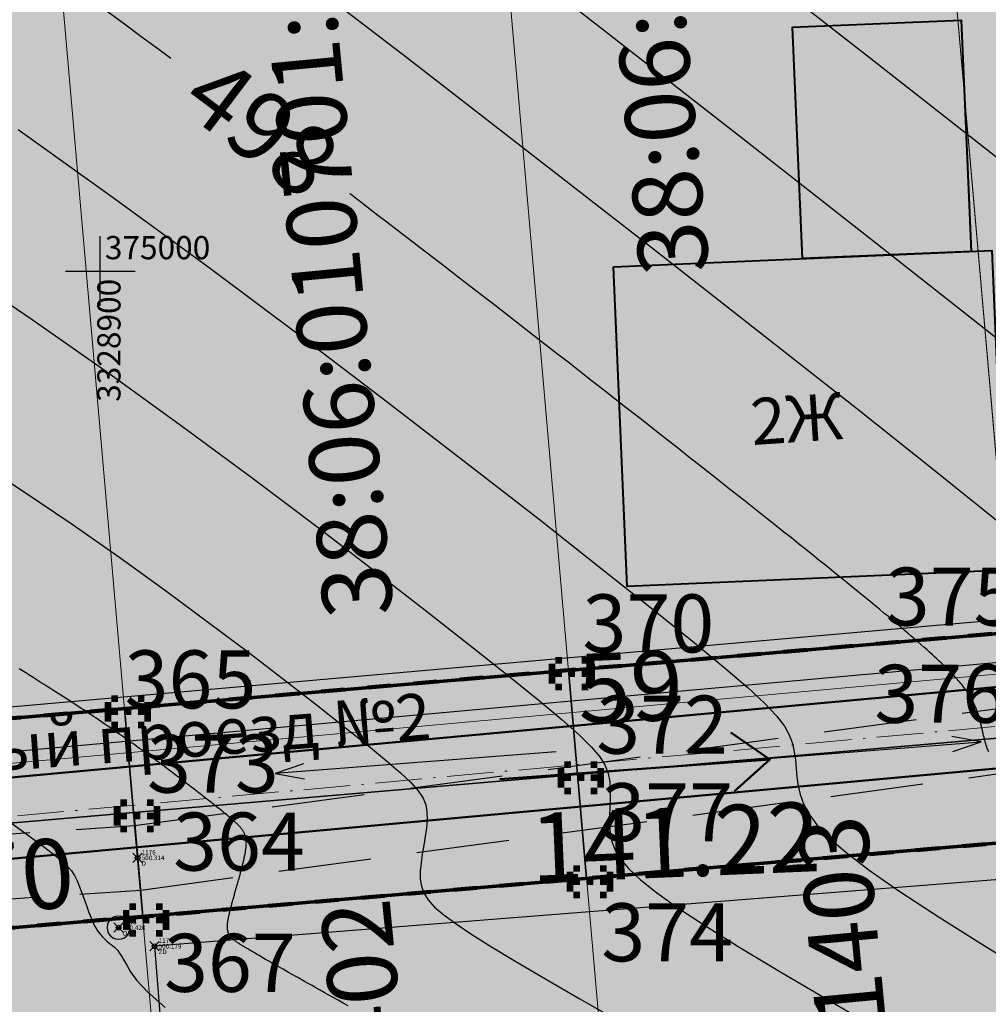
# Model space of a CAD drawing. Units: metres. Extents: x 3325067 to 6657753, y 371267 to 749989.
# Drawn here: x 3328897 to 3328938, y 374968 to 375011 of the extents above; entities that cross this region are included whole.
import ezdxf
from ezdxf.enums import TextEntityAlignment as Align

# ---------------------------------------------------------------- set-up
doc = ezdxf.new("R2010")
doc.units = ezdxf.units.M
doc.header["$PDMODE"] = 35
doc.header["$PDSIZE"] = 0.2
for name, pattern in [('DASHB_DOT', [3, 2, -0.5, 0, -0.5]), ('g5_05x2', [3.5, 2.5, -1]), ('STRIH', [2, 1, -1]), ('STRIH_1', [3, 2, -1]), ('ЛЭП ВН', [0.002, 0.001, 0.001])]:
    doc.linetypes.add(name, pattern=pattern)
doc.layers.get('0').update_dxf_attribs({"lineweight": 50})
for name, color, linetype in [('38', 56, 'Continuous'), ('Горизонтали--LBL', 22, 'Continuous'), ('Горизонтали--MAJ', 22, 'Continuous'), ('Горизонтали--MIN', 32, 'Continuous'), ('Дорога грунтовая', 7, 'g5_05x2'), ('Забор деревянный', 7, 'g5_475_1'), ('Код', 7, 'Continuous'), ('Координатная сетка', 7, 'Continuous'), ('кювет', 7, 'Continuous'), ('Направление движения', 250, 'Continuous'), ('Номер', 7, 'Continuous'), ('Отметка', 7, 'Continuous'), ('Пикет', 7, 'Continuous'), ('Поворотные точки ЗУ', 7, 'Continuous')]:
    doc.layers.add(name, color=color, linetype=linetype)
for name, color, linetype, lineweight in [('верт.план', 10, 'Continuous', 30), ('водосток проект', 7, 'Continuous', 20), ('Дорога гравийная', 250, 'Continuous', 50), ('Здания', 7, 'Continuous', 40), ('зем уч', 250, 'Continuous', 30), ('зем. населен пунктов', 31, 'Continuous', 60), ('ЗРО', 5, 'Continuous', 70), ('КрЛ', 250, 'Continuous', 70), ('ЛЭП', 14, 'Continuous', 25), ('Название ул', 250, 'Continuous', 18), ('ОСЕВАЯ', 250, 'DASHB_DOT', 5), ('ОхрзВодовода', 112, 'Continuous', 30), ('ОхрЗОсущ ВЛ', 252, 'Continuous', 30), ('Терр ПП', 1, 'STRIH', 140)]:
    doc.layers.add(name, color=color, linetype=linetype, lineweight=lineweight)
doc.styles.add('GeoApp', font='arial.ttf', dxfattribs={"height": 1})
doc.styles.get("Standard").update_dxf_attribs({"font": 'isocpeui.ttf', "height": 3})
doc.styles.add('Times New Roman', font='times.ttf')
doc.styles.add('БСАМ курсив малоконтрасный (Бм-431)', font='txt')
doc.styles.add('ЕСКД (ГОСТ)', font='ESKDU.shx')
doc.linetypes.add('g5_475_1', pattern='A,1.25,[25,GUGK_2005.shx,S=0.4,R=0,X=0,Y=0],1.25', length=2.5)
doc.linetypes.add('Водост', pattern='A,5,-1,["Вс",БСАМ курсив малоконтрасный (Бм-431),S=2,R=0,X=-1.2,Y=-1],-3,10,-2,10,-2,5', length=38)
doc.linetypes.add('ДЕР_ЗАБОР', pattern='A,2.5,[130,ltypeshp.shx,S=0.4,R=0,X=0,Y=0.4],2.5', length=5)

# ---------------------------------------------------------------- blocks, each defined once
blk = doc.blocks.new('g5_012')
at = {"color": 92}
for points in [[(0, -1.5), (0, 1.5)], [(-1.5, 0), (1.5, 0)]]:
    blk.add_lwpolyline(points, dxfattribs=at)
blk = doc.blocks.new('напр')
at = {"layer": 'Направление движения'}
for points in [[(3328975.242, 375071.681), (3328976.228, 375059.573)], [(3328975.809, 375060.794), (3328976.228, 375059.573), (3328976.456, 375060.847)]]:
    blk.add_lwpolyline(points, dxfattribs=at)
blk = doc.blocks.new('1проезд')
at = {"layer": 'Направление движения', "rotation": 180}
blk.add_blockref('напр', (6657849.386, 750158.408), dxfattribs=at)
at = {"layer": 'Направление движения'}
blk.add_blockref('напр', (-101.587, 8.831, 111606.5), dxfattribs=at)
blk = doc.blocks.new('напр уклона')
at = {"layer": 'верт.план', "lineweight": 50}
for points in [[(3332476.062, 375077.415), (3332487.736, 375077.415), (3332486.138, 375078.694)], [(3332487.736, 375077.415), (3332486.12, 375076.159)]]:
    blk.add_lwpolyline(points, dxfattribs=at)
blk = doc.blocks.new('Столб ЖБ')
at = {"color": 0, "linetype": 'Continuous', "flags": 128}
blk.add_lwpolyline([(0.5, 0), (0.483, 0.129), (0.433, 0.25), (0.354, 0.354), (0.25, 0.433), (0.129, 0.483), (0, 0.5), (-0.129, 0.483), (-0.25, 0.433), (-0.354, 0.354), (-0.433, 0.25), (-0.483, 0.129), (-0.5, 0), (-0.483, -0.129), (-0.433, -0.25), (-0.354, -0.354), (-0.25, -0.433), (-0.129, -0.483), (0, -0.5), (0.129, -0.483), (0.25, -0.433), (0.354, -0.354), (0.433, -0.25), (0.483, -0.129)], close=True, dxfattribs=at)
at = {"color": 0, "linetype": 'Continuous'}
blk.add_circle((0, 0), 0.05, dxfattribs=at)
blk = doc.blocks.new('B841')
at = {"layer": 'Поворотные точки ЗУ', "color": 7}
for points in [[(-0.284188, 0.85525), (0.572875, 0.85525), (-0.284188, 0.569563), (0.572875, 0.569563)], [(-0.569875, 0.569563), (-0.284188, 0.569563), (-0.569875, 0.283875), (-0.284188, 0.283875)], [(0.572875, 0.569563), (0.858562, 0.569563), (0.572875, 0.283875), (0.858562, 0.283875)], [(-0.855563, 0.283875), (-0.569875, 0.283875), (-0.855563, -0.001812), (-0.569875, -0.001812)], [(0.858562, 0.283875), (1.14425, 0.283875), (0.858562, -0.001812), (1.14425, -0.001812)], [(-0.855563, -0.001812), (-0.569875, -0.001812), (-0.855563, -0.2875), (-0.569875, -0.2875)], [(-0.855563, -0.2875), (-0.569875, -0.2875), (-0.855563, -0.573187), (-0.569875, -0.573187)], [(0.0015, -0.001812), (0.287187, -0.001812), (0.0015, -0.2875), (0.287187, -0.2875)], [(0.858562, -0.001812), (1.14425, -0.001812), (0.858562, -0.2875), (1.14425, -0.2875)], [(0.858562, -0.2875), (1.14425, -0.2875), (0.858562, -0.573187), (1.14425, -0.573187)], [(-0.569875, -0.573187), (-0.284188, -0.573187), (-0.569875, -0.858875), (-0.284188, -0.858875)], [(0.572875, -0.573187), (0.858562, -0.573187), (0.572875, -0.858875), (0.858562, -0.858875)], [(-0.284188, -0.858875), (0.572875, -0.858875), (-0.284188, -1.144562), (0.572875, -1.144562)]]:
    blk.add_solid(points, dxfattribs=at)
at = {"layer": 'Поворотные точки ЗУ', "color": 255}
for points in [[(-0.284188, 0.569563), (0.572875, 0.569563), (-0.284188, 0.283875), (0.572875, 0.283875)], [(-0.569875, 0.283875), (0.0015, 0.283875), (-0.569875, -0.001812), (0.0015, -0.001812)], [(0.287187, 0.283875), (0.858562, 0.283875), (0.287187, -0.001812), (0.858562, -0.001812)], [(-0.569875, -0.001812), (-0.284188, -0.001812), (-0.569875, -0.2875), (-0.284188, -0.2875)], [(-0.569875, -0.2875), (0.0015, -0.2875), (-0.569875, -0.573187), (0.0015, -0.573187)], [(0.287187, -0.2875), (0.858562, -0.2875), (0.287187, -0.573187), (0.858562, -0.573187)], [(0.572875, -0.001812), (0.858562, -0.001812), (0.572875, -0.2875), (0.858562, -0.2875)], [(-0.284188, -0.573187), (0.572875, -0.573187), (-0.284188, -0.858875), (0.572875, -0.858875)]]:
    blk.add_solid(points, dxfattribs=at)

msp = doc.modelspace()

# ---------------------------------------------------------------- hatches: boundary and pattern name
at = {"layer": 'зем. населен пунктов'}
h = msp.add_hatch(color=256, dxfattribs=at)
h.dxf.hatch_style = 1
h.paths.add_polyline_path([(3328648.08, 375099.479), (3328646.31, 375091.959), (3328661.84, 375062.799), (3328703.84, 375011.149), (3328706.66, 374898.359), (3328724.44, 374887.889), (3328755.45, 374876.059), (3328768.55, 374850.319), (3328765.09, 374735.759), (3328780.99, 374554.059), (3328749.21, 374504.669), (3328765.96, 374478.959), (3328775.854, 374461.711), (3328790.9, 374431.729), (3328929.918, 374390.957), (3328942.709, 374386.697), (3328945.669, 374385.513), (3329038.443, 374333.048), (3329069.98, 374331.159), (3329154.028, 374326.16), (3329202.501, 374312.408), (3329300.78, 374299.859), (3329301.43, 374302.459), (3329416.62, 374305.939), (3329556.51, 374336.649), (3329556.61, 374333.719), (3329695.31, 374365.969), (3329858.963, 374376.245), (3329902.99, 374379.009), (3330020.85, 374374.439), (3330089.851, 374390.232), (3330159.02, 374381.929), (3330199.29, 374393.699), (3330231.642, 374407.34), (3330232.6, 374404.809), (3330262.07, 374390.659), (3330402.49, 374420.389), (3330398.84, 374429.749), (3330525.22, 374467.409), (3330581.9, 374494.699), (3330424.08, 374874.419), (3330302.9, 374830.459), (3330267.68, 374815.369), (3330245.3, 374803.859), (3330206.31, 375031.465), (3330210.92, 375178.469), (3330195.46, 375199.819), (3330127.4, 375175.059), (3330067.02, 375163.109), (3330044.8, 375170.289), (3330041.73, 375191.879), (3330056.77, 375207.489), (3330535.278, 375294.287), (3330396.963, 375543.579), (3328509.617, 375366.4), (3328557.02, 375085.429)])

# ---------------------------------------------------------------- linework, layer by layer
at = {"layer": '38', "color": 56, "lineweight": 20}
for points in [[(3328935.11, 375032.04, -111111), (3328939.23, 374984.95, -111111), (3328958.26, 374986.59, -111111), (3328954.14, 375033.8, -111111), (3328936.17, 375032.14, -111111), (3328935.11, 375032.04, -111111)], [(3328935.11, 375032.04, -111111), (3328939.23, 374984.95, -111111), (3328958.26, 374986.59, -111111), (3328954.14, 375033.8, -111111), (3328936.17, 375032.14, -111111), (3328935.11, 375032.04, -111111)], [(3328916.04, 375030.27, -111111), (3328920.57, 374978.32, -111111), (3328939.66, 374979.97, -111111), (3328935.11, 375032.04, -111111), (3328916.04, 375030.27, -111111)], [(3328916.04, 375030.27, -111111), (3328920.57, 374978.32, -111111), (3328939.66, 374979.97, -111111), (3328935.11, 375032.04, -111111), (3328916.04, 375030.27, -111111)], [(3328896.91, 375028.49, -111111), (3328901.44, 374976.68, -111111), (3328920.57, 374978.32, -111111), (3328916.04, 375030.27, -111111), (3328896.91, 375028.49, -111111)], [(3328896.91, 375028.49, -111111), (3328901.44, 374976.68, -111111), (3328920.57, 374978.32, -111111), (3328916.04, 375030.27, -111111), (3328896.91, 375028.49, -111111)], [(3328877.74, 375026.71, -111111), (3328882.25, 374975.03, -111111), (3328901.44, 374976.68, -111111), (3328896.91, 375028.49, -111111), (3328877.74, 375026.71, -111111)], [(3328877.74, 375026.71, -111111), (3328882.25, 374975.03, -111111), (3328901.44, 374976.68, -111111), (3328896.91, 375028.49, -111111), (3328877.74, 375026.71, -111111)], [(3328920.57, 374978.32, -111111), (3328925.11, 374926.39, -111111), (3328944.2, 374927.9, -111111), (3328939.66, 374979.97, -111111), (3328920.57, 374978.32, -111111)], [(3328920.57, 374978.32, -111111), (3328925.11, 374926.39, -111111), (3328944.2, 374927.9, -111111), (3328939.66, 374979.97, -111111), (3328920.57, 374978.32, -111111)], [(3328901.44, 374976.68, -111111), (3328905.96, 374924.87, -111111), (3328925.11, 374926.39, -111111), (3328920.57, 374978.32, -111111), (3328901.44, 374976.68, -111111)], [(3328901.44, 374976.68, -111111), (3328905.96, 374924.87, -111111), (3328925.11, 374926.39, -111111), (3328920.57, 374978.32, -111111), (3328901.44, 374976.68, -111111)], [(3328882.25, 374975.03, -111111), (3328886.77, 374923.36, -111111), (3328905.96, 374924.87, -111111), (3328901.44, 374976.68, -111111), (3328882.25, 374975.03, -111111)], [(3328882.25, 374975.03, -111111), (3328886.77, 374923.36, -111111), (3328905.96, 374924.87, -111111), (3328901.44, 374976.68, -111111), (3328882.25, 374975.03, -111111)]]:
    msp.add_polyline3d(points, dxfattribs=at)
at = {"layer": 'водосток проект', "linetype": 'Водост', "elevation": -111111}
msp.add_lwpolyline([(3328861.78, 374975.697), (3328974.482, 374985.88), (3328977.08, 374986.726)], dxfattribs=at)
at = {"layer": 'Горизонтали--MAJ'}
for points in [[(3328903.039, 375009.156), (3328902.427, 375009.613), (3328901.757, 375010.11), (3328901.043, 375010.638), (3328900.3, 375011.187), (3328899.54, 375011.745), (3328898.779, 375012.304), (3328898.029, 375012.852), (3328897.305, 375013.381), (3328896.618, 375013.881), (3328895.966, 375014.354)], [(3328938.28, 374979.296), (3328938.262, 374979.345), (3328938.244, 374979.395), (3328938.226, 374979.444), (3328938.21, 374979.492), (3328938.194, 374979.54), (3328938.179, 374979.588), (3328938.165, 374979.635), (3328938.151, 374979.682), (3328938.138, 374979.729), (3328938.125, 374979.775), (3328938.112, 374979.821), (3328938.1, 374979.867), (3328938.089, 374979.912), (3328938.078, 374979.958), (3328938.067, 374980.003), (3328938.056, 374980.048), (3328938.046, 374980.092), (3328938.035, 374980.137), (3328938.025, 374980.181), (3328938.015, 374980.225), (3328938.005, 374980.269), (3328937.995, 374980.314), (3328937.985, 374980.357), (3328937.975, 374980.401), (3328937.964, 374980.445), (3328937.954, 374980.489), (3328937.943, 374980.533), (3328937.932, 374980.577), (3328937.921, 374980.621), (3328937.909, 374980.665), (3328937.897, 374980.709), (3328937.885, 374980.753), (3328937.872, 374980.797), (3328937.859, 374980.841), (3328937.845, 374980.886), (3328937.831, 374980.931), (3328937.816, 374980.975), (3328937.8, 374981.02), (3328937.783, 374981.066), (3328937.766, 374981.111), (3328937.748, 374981.157), (3328937.729, 374981.203), (3328937.71, 374981.249), (3328937.689, 374981.296), (3328937.668, 374981.343), (3328937.645, 374981.39), (3328937.621, 374981.438), (3328937.597, 374981.486), (3328937.571, 374981.534), (3328937.544, 374981.583), (3328937.515, 374981.633), (3328937.485, 374981.683), (3328937.454, 374981.734), (3328937.421, 374981.785), (3328937.387, 374981.838), (3328937.35, 374981.891), (3328937.312, 374981.945), (3328937.272, 374982), (3328937.23, 374982.056), (3328937.185, 374982.114), (3328937.138, 374982.173), (3328937.089, 374982.233), (3328937.037, 374982.295), (3328936.982, 374982.358), (3328936.924, 374982.424), (3328936.864, 374982.491), (3328936.8, 374982.561), (3328936.732, 374982.632), (3328936.662, 374982.706), (3328936.587, 374982.782), (3328936.509, 374982.86), (3328936.428, 374982.941), (3328936.342, 374983.025), (3328936.252, 374983.112), (3328936.158, 374983.201), (3328936.059, 374983.294), (3328935.956, 374983.389), (3328935.848, 374983.488), (3328935.736, 374983.59), (3328935.618, 374983.696), (3328935.496, 374983.805), (3328935.368, 374983.918), (3328935.235, 374984.035), (3328935.097, 374984.155), (3328934.952, 374984.28), (3328934.803, 374984.409), (3328934.647, 374984.542), (3328934.485, 374984.679), (3328934.317, 374984.821), (3328934.143, 374984.967), (3328933.963, 374985.118), (3328933.776, 374985.274), (3328933.582, 374985.434), (3328933.382, 374985.6), (3328933.174, 374985.771), (3328932.96, 374985.947), (3328932.738, 374986.128), (3328932.509, 374986.315), (3328932.272, 374986.507), (3328932.028, 374986.705), (3328931.776, 374986.909), (3328931.516, 374987.118), (3328931.248, 374987.334), (3328930.972, 374987.556), (3328930.688, 374987.784), (3328930.395, 374988.018), (3328930.094, 374988.259), (3328929.784, 374988.506), (3328929.465, 374988.76), (3328929.138, 374989.021), (3328928.801, 374989.288), (3328928.455, 374989.562), (3328928.1, 374989.844), (3328927.736, 374990.132), (3328927.363, 374990.427), (3328926.981, 374990.729), (3328926.589, 374991.038), (3328926.188, 374991.355), (3328925.777, 374991.678), (3328925.358, 374992.008), (3328924.93, 374992.344), (3328924.494, 374992.687), (3328924.05, 374993.036), (3328923.597, 374993.391), (3328923.136, 374993.752), (3328922.668, 374994.118), (3328922.192, 374994.49), (3328921.708, 374994.868), (3328921.218, 374995.25), (3328920.721, 374995.638), (3328920.218, 374996.03), (3328919.708, 374996.427), (3328919.192, 374996.828), (3328918.67, 374997.233), (3328918.143, 374997.642), (3328917.61, 374998.055), (3328917.073, 374998.471), (3328916.53, 374998.891), (3328915.983, 374999.313), (3328915.432, 374999.739), (3328914.878, 375000.166), (3328914.328, 375000.589), (3328913.793, 375001.001), (3328913.28, 375001.395), (3328912.799, 375001.764), (3328912.358, 375002.103), (3328911.967, 375002.403), (3328911.635, 375002.658), (3328911.368, 375002.863), (3328911.16, 375003.022), (3328911.005, 375003.141), (3328910.895, 375003.225), (3328910.823, 375003.281), (3328910.78, 375003.313), (3328910.76, 375003.328), (3328910.755, 375003.332)], [(3328910.684, 374968.35), (3328910.463, 374968.474), (3328910.25, 374968.593), (3328910.045, 374968.708), (3328909.848, 374968.819), (3328909.657, 374968.926), (3328909.474, 374969.029), (3328909.298, 374969.128), (3328909.128, 374969.223), (3328908.965, 374969.315), (3328908.809, 374969.403), (3328908.659, 374969.487), (3328908.515, 374969.568), (3328908.377, 374969.646), (3328908.245, 374969.721), (3328908.118, 374969.792), (3328907.997, 374969.861), (3328907.882, 374969.926), (3328907.771, 374969.988), (3328907.666, 374970.048), (3328907.565, 374970.105), (3328907.469, 374970.16), (3328907.378, 374970.212), (3328907.291, 374970.261), (3328907.208, 374970.309), (3328907.129, 374970.354), (3328907.054, 374970.397), (3328906.983, 374970.438), (3328906.915, 374970.476), (3328906.851, 374970.514), (3328906.789, 374970.549), (3328906.731, 374970.583), (3328906.676, 374970.615), (3328906.624, 374970.645), (3328906.574, 374970.674), (3328906.526, 374970.702), (3328906.481, 374970.729), (3328906.438, 374970.754), (3328906.397, 374970.779), (3328906.357, 374970.802), (3328906.319, 374970.825), (3328906.283, 374970.847), (3328906.248, 374970.868), (3328906.215, 374970.888), (3328906.182, 374970.908), (3328906.151, 374970.928), (3328906.12, 374970.947), (3328906.091, 374970.965), (3328906.062, 374970.983), (3328906.034, 374971.001), (3328906.007, 374971.018), (3328905.981, 374971.036), (3328905.956, 374971.052), (3328905.931, 374971.069), (3328905.907, 374971.085), (3328905.884, 374971.102), (3328905.861, 374971.118), (3328905.839, 374971.134), (3328905.818, 374971.149), (3328905.798, 374971.165), (3328905.778, 374971.181), (3328905.759, 374971.196), (3328905.74, 374971.211), (3328905.723, 374971.227), (3328905.706, 374971.242), (3328905.689, 374971.258), (3328905.674, 374971.273), (3328905.659, 374971.289), (3328905.644, 374971.304), (3328905.63, 374971.32), (3328905.617, 374971.335), (3328905.605, 374971.351), (3328905.593, 374971.367), (3328905.582, 374971.383), (3328905.571, 374971.4), (3328905.561, 374971.416), (3328905.552, 374971.433), (3328905.543, 374971.45), (3328905.535, 374971.467), (3328905.527, 374971.485), (3328905.52, 374971.503), (3328905.514, 374971.521), (3328905.508, 374971.54), (3328905.503, 374971.558), (3328905.498, 374971.578), (3328905.494, 374971.597), (3328905.49, 374971.618), (3328905.487, 374971.638), (3328905.485, 374971.659), (3328905.483, 374971.681), (3328905.481, 374971.703), (3328905.48, 374971.725), (3328905.48, 374971.748), (3328905.48, 374971.772), (3328905.481, 374971.796), (3328905.482, 374971.821), (3328905.483, 374971.846), (3328905.485, 374971.873), (3328905.488, 374971.899), (3328905.491, 374971.927), (3328905.495, 374971.955), (3328905.499, 374971.984), (3328905.503, 374972.013), (3328905.508, 374972.044), (3328905.514, 374972.075), (3328905.52, 374972.107), (3328905.526, 374972.14), (3328905.533, 374972.173), (3328905.54, 374972.207), (3328905.547, 374972.242), (3328905.555, 374972.278), (3328905.564, 374972.315), (3328905.572, 374972.352), (3328905.582, 374972.391), (3328905.591, 374972.43), (3328905.601, 374972.469), (3328905.611, 374972.51), (3328905.622, 374972.551), (3328905.632, 374972.592), (3328905.643, 374972.634), (3328905.655, 374972.677), (3328905.666, 374972.721), (3328905.678, 374972.764), (3328905.69, 374972.809), (3328905.702, 374972.854), (3328905.715, 374972.899), (3328905.728, 374972.945), (3328905.74, 374972.991), (3328905.753, 374973.038), (3328905.767, 374973.084), (3328905.78, 374973.132), (3328905.793, 374973.179), (3328905.807, 374973.227), (3328905.82, 374973.275), (3328905.834, 374973.323), (3328905.848, 374973.371), (3328905.861, 374973.42), (3328905.875, 374973.468), (3328905.889, 374973.517), (3328905.903, 374973.566), (3328905.917, 374973.615), (3328905.93, 374973.664), (3328905.944, 374973.713), (3328905.958, 374973.761), (3328905.971, 374973.81), (3328905.985, 374973.859), (3328905.998, 374973.907), (3328906.012, 374973.956), (3328906.025, 374974.004), (3328906.038, 374974.052), (3328906.051, 374974.1), (3328906.063, 374974.147), (3328906.076, 374974.195), (3328906.088, 374974.242), (3328906.1, 374974.288), (3328906.112, 374974.335), (3328906.124, 374974.381), (3328906.135, 374974.426), (3328906.147, 374974.471), (3328906.157, 374974.516), (3328906.168, 374974.56), (3328906.178, 374974.603), (3328906.188, 374974.646), (3328906.198, 374974.689), (3328906.207, 374974.731), (3328906.216, 374974.772), (3328906.224, 374974.812), (3328906.232, 374974.852), (3328906.24, 374974.891), (3328906.247, 374974.93), (3328906.254, 374974.968), (3328906.26, 374975.005), (3328906.266, 374975.041), (3328906.272, 374975.077), (3328906.277, 374975.111), (3328906.281, 374975.145), (3328906.285, 374975.179), (3328906.288, 374975.211), (3328906.291, 374975.243), (3328906.293, 374975.275), (3328906.295, 374975.305), (3328906.296, 374975.335), (3328906.297, 374975.365), (3328906.296, 374975.394), (3328906.296, 374975.422), (3328906.294, 374975.45), (3328906.292, 374975.477), (3328906.289, 374975.504), (3328906.286, 374975.531), (3328906.282, 374975.557), (3328906.277, 374975.583), (3328906.271, 374975.609), (3328906.265, 374975.634), (3328906.258, 374975.659), (3328906.25, 374975.684), (3328906.242, 374975.708), (3328906.232, 374975.732), (3328906.222, 374975.757), (3328906.211, 374975.781), (3328906.199, 374975.805), (3328906.187, 374975.829), (3328906.173, 374975.853), (3328906.159, 374975.877), (3328906.143, 374975.901), (3328906.127, 374975.925), (3328906.11, 374975.949), (3328906.092, 374975.973), (3328906.073, 374975.997), (3328906.053, 374976.022), (3328906.032, 374976.047), (3328906.01, 374976.072), (3328905.987, 374976.097), (3328905.963, 374976.123), (3328905.938, 374976.148), (3328905.912, 374976.175), (3328905.886, 374976.201), (3328905.857, 374976.228), (3328905.828, 374976.256), (3328905.798, 374976.284), (3328905.767, 374976.312), (3328905.734, 374976.341), (3328905.701, 374976.371), (3328905.666, 374976.401), (3328905.63, 374976.431), (3328905.593, 374976.463), (3328905.555, 374976.495), (3328905.516, 374976.527), (3328905.475, 374976.561), (3328905.433, 374976.595), (3328905.39, 374976.63), (3328905.346, 374976.666), (3328905.3, 374976.703), (3328905.253, 374976.74), (3328905.205, 374976.779), (3328905.156, 374976.818), (3328905.105, 374976.858), (3328905.053, 374976.899), (3328905, 374976.941), (3328904.945, 374976.984), (3328904.89, 374977.028), (3328904.833, 374977.073), (3328904.774, 374977.119), (3328904.715, 374977.166), (3328904.654, 374977.213), (3328904.592, 374977.262), (3328904.529, 374977.311), (3328904.464, 374977.362), (3328904.399, 374977.413), (3328904.332, 374977.464), (3328904.264, 374977.517), (3328904.195, 374977.571), (3328904.125, 374977.625), (3328904.054, 374977.68), (3328903.981, 374977.736), (3328903.908, 374977.792), (3328903.834, 374977.849), (3328903.759, 374977.907), (3328903.682, 374977.965), (3328903.605, 374978.024), (3328903.527, 374978.084), (3328903.448, 374978.144), (3328903.367, 374978.205), (3328903.286, 374978.266), (3328903.204, 374978.328), (3328903.122, 374978.39), (3328903.038, 374978.453), (3328902.954, 374978.517), (3328902.868, 374978.58), (3328902.782, 374978.645), (3328902.695, 374978.709), (3328902.608, 374978.774), (3328902.519, 374978.84), (3328902.43, 374978.906), (3328902.34, 374978.972), (3328902.25, 374979.038), (3328902.158, 374979.105), (3328902.067, 374979.172), (3328901.974, 374979.24), (3328901.881, 374979.307), (3328901.787, 374979.375), (3328901.693, 374979.443), (3328901.598, 374979.511), (3328901.502, 374979.58), (3328901.406, 374979.648), (3328901.31, 374979.717), (3328901.213, 374979.786), (3328901.115, 374979.855), (3328901.017, 374979.924), (3328900.919, 374979.993), (3328900.82, 374980.062), (3328900.72, 374980.131), (3328900.621, 374980.2), (3328900.521, 374980.27), (3328900.42, 374980.339), (3328900.319, 374980.408), (3328900.218, 374980.477), (3328900.117, 374980.546), (3328900.015, 374980.615), (3328899.912, 374980.684), (3328899.81, 374980.752), (3328899.706, 374980.821), (3328899.603, 374980.89), (3328899.499, 374980.959), (3328899.395, 374981.027), (3328899.29, 374981.096), (3328899.184, 374981.166), (3328899.077, 374981.235), (3328898.97, 374981.305), (3328898.862, 374981.375), (3328898.753, 374981.445), (3328898.642, 374981.516), (3328898.531, 374981.588), (3328898.418, 374981.66), (3328898.304, 374981.733), (3328898.188, 374981.807), (3328898.071, 374981.882), (3328897.952, 374981.957), (3328897.832, 374982.034), (3328897.709, 374982.112), (3328897.585, 374982.191), (3328897.458, 374982.271), (3328897.33, 374982.353), (3328897.199, 374982.436), (3328897.066, 374982.52), (3328896.93, 374982.607), (3328896.792, 374982.695), (3328896.652, 374982.784), (3328896.508, 374982.876)]]:
    msp.add_lwpolyline(points, dxfattribs=at)
at = {"layer": 'Горизонтали--MIN'}
for points in [[(3328939.12, 375004.507), (3328933.142, 375009.197), (3328926.701, 375014.235), (3328920.05, 375019.427), (3328913.444, 375024.579), (3328907.135, 375029.496), (3328901.377, 375033.983)], [(3328942.094, 374994.359), (3328938.088, 374997.535), (3328933.228, 375001.36), (3328927.688, 375005.7), (3328921.693, 375010.378), (3328915.471, 375015.215), (3328909.248, 375020.036), (3328903.252, 375024.662), (3328897.708, 375028.916), (3328892.844, 375032.622)], [(3328882.235, 375032.13), (3328885.179, 375030.106), (3328888.639, 375027.661), (3328892.672, 375024.737), (3328897.295, 375021.31), (3328902.374, 375017.487), (3328907.731, 375013.407), (3328913.193, 375009.213), (3328918.584, 375005.044), (3328923.73, 375001.041), (3328928.455, 374997.344), (3328932.584, 374994.094), (3328935.986, 374991.397), (3328938.702, 374989.22)], [(3328896.47, 375006.098), (3328900.617, 375003.136), (3328904.697, 375000.151), (3328908.637, 374997.209), (3328912.367, 374994.376), (3328915.815, 374991.721), (3328918.909, 374989.311), (3328921.577, 374987.212), (3328923.77, 374985.473), (3328925.52, 374984.066), (3328926.879, 374982.946), (3328927.901, 374982.065), (3328928.641, 374981.379), (3328929.15, 374980.84), (3328929.483, 374980.402), (3328929.693, 374980.02), (3328929.827, 374979.654), (3328929.91, 374979.293), (3328929.958, 374978.934), (3328929.99, 374978.574), (3328930.024, 374978.208), (3328930.077, 374977.834), (3328930.167, 374977.449), (3328930.313, 374977.047), (3328930.536, 374976.623), (3328930.882, 374976.153), (3328931.398, 374975.61), (3328932.134, 374974.967), (3328933.139, 374974.197), (3328934.462, 374973.272), (3328936.152, 374972.165), (3328938.257, 374970.85), (3328940.803, 374969.313)], [(3328893.658, 375000.229), (3328897.064, 374997.919), (3328900.373, 374995.601), (3328903.546, 374993.314), (3328906.547, 374991.099), (3328909.338, 374988.997), (3328911.88, 374987.048), (3328914.138, 374985.293), (3328916.074, 374983.771), (3328917.662, 374982.511), (3328918.928, 374981.489), (3328919.911, 374980.67), (3328920.647, 374980.018), (3328921.174, 374979.497), (3328921.531, 374979.072), (3328921.756, 374978.705), (3328921.886, 374978.363), (3328921.955, 374978.015), (3328921.982, 374977.657), (3328921.981, 374977.291), (3328921.966, 374976.921), (3328921.951, 374976.547), (3328921.951, 374976.173), (3328921.981, 374975.8), (3328922.054, 374975.431), (3328922.187, 374975.065), (3328922.412, 374974.683), (3328922.763, 374974.265), (3328923.271, 374973.788), (3328923.972, 374973.232), (3328924.898, 374972.575), (3328926.084, 374971.795), (3328927.562, 374970.871), (3328929.355, 374969.789), (3328931.435, 374968.562), (3328933.763, 374967.209)], [(3328894.533, 374991.931), (3328896.684, 374990.525), (3328898.794, 374989.094), (3328900.844, 374987.658), (3328902.81, 374986.242), (3328904.669, 374984.87), (3328906.397, 374983.568), (3328907.973, 374982.36), (3328909.372, 374981.273), (3328910.571, 374980.33), (3328911.554, 374979.549), (3328912.337, 374978.912), (3328912.942, 374978.395), (3328913.392, 374977.971), (3328913.707, 374977.616), (3328913.912, 374977.303), (3328914.029, 374977.009), (3328914.079, 374976.706), (3328914.083, 374976.376), (3328914.054, 374976.021), (3328914.004, 374975.649), (3328913.941, 374975.268), (3328913.878, 374974.886), (3328913.826, 374974.511), (3328913.794, 374974.151), (3328913.794, 374973.815), (3328913.838, 374973.506), (3328913.943, 374973.213), (3328914.127, 374972.919), (3328914.408, 374972.609), (3328914.805, 374972.268), (3328915.334, 374971.878), (3328916.016, 374971.425), (3328916.867, 374970.892), (3328917.907, 374970.265), (3328919.157, 374969.529), (3328920.639, 374968.671), (3328922.375, 374967.678)], [(3328895.537, 374976.675), (3328896.756, 374975.803), (3328897.618, 374975.17), (3328898.194, 374974.724), (3328898.553, 374974.409), (3328898.763, 374974.174), (3328898.896, 374973.964), (3328899.008, 374973.735), (3328899.113, 374973.484), (3328899.213, 374973.22), (3328899.309, 374972.948), (3328899.402, 374972.678), (3328899.495, 374972.416), (3328899.589, 374972.17), (3328899.685, 374971.946), (3328899.785, 374971.752), (3328899.888, 374971.584), (3328899.991, 374971.442), (3328900.094, 374971.321), (3328900.195, 374971.218), (3328900.291, 374971.132), (3328900.382, 374971.058), (3328900.465, 374970.994), (3328900.541, 374970.937), (3328900.611, 374970.879), (3328900.68, 374970.813), (3328900.752, 374970.731), (3328900.83, 374970.626), (3328900.918, 374970.491), (3328901.021, 374970.318), (3328901.141, 374970.1), (3328901.298, 374969.823), (3328901.566, 374969.453), (3328902.037, 374968.95), (3328902.801, 374968.274)]]:
    msp.add_lwpolyline(points, dxfattribs=at)
at = {"layer": 'Дорога грунтовая', "linetype": 'STRIH_1', "ltscale": 2, "elevation": 501.402}
for points in [[(3328843.666, 374972.809), (3328863.05, 374973.528), (3328901.47, 374976.115), (3328982.605, 374987.123)], [(3328843.769, 374970.024), (3328863.196, 374970.744), (3328901.752, 374973.341), (3328982.77, 374984.333)]]:
    msp.add_lwpolyline(points, dxfattribs=at)
at = {"layer": 'Забор деревянный', "linetype": 'ДЕР_ЗАБОР', "ltscale": 2, "elevation": 496.061}
msp.add_lwpolyline([(3328978.267, 374976.912), (3328902.343, 374970.921), (3328905.97, 374924.983), (3328982.429, 374931.015), (3328978.267, 374976.912)], dxfattribs=at)
at = {"layer": 'Здания'}
for points in [[(3328937.537, 375000.853), (3328930.267, 375000.539), (3328929.837, 375010.505), (3328937.108, 375010.818)], [(3328937.537, 375000.853), (3328930.267, 375000.539), (3328929.837, 375010.505), (3328937.108, 375010.818)], [(3328922.112, 375000.188), (3328938.421, 375000.891), (3328939.015, 374987.119), (3328922.706, 374986.416)], [(3328922.112, 375000.188), (3328938.421, 375000.891), (3328939.015, 374987.119), (3328922.706, 374986.416)]]:
    msp.add_lwpolyline(points, close=True, dxfattribs=at)
at = {"layer": 'зем уч', "elevation": -111111}
for points in [[(3328939.269, 374984.447), (3328920.179, 374982.807), (3328920.57, 374978.32), (3328939.66, 374979.97)], [(3328920.179, 374982.807), (3328901.048, 374981.163), (3328901.44, 374976.68), (3328920.57, 374978.32)], [(3328881.859, 374979.514), (3328882.25, 374975.03), (3328901.44, 374976.68), (3328901.048, 374981.163)], [(3328920.569, 374978.32), (3328920.962, 374973.841), (3328940.051, 374975.481), (3328939.66, 374979.97)], [(3328920.57, 374978.32), (3328901.444, 374976.68), (3328901.831, 374972.197), (3328920.962, 374973.841)], [(3328901.44, 374976.68), (3328882.25, 374975.03), (3328882.642, 374970.548), (3328901.831, 374972.197)]]:
    msp.add_lwpolyline(points, close=True, dxfattribs=at)
at = {"layer": 'ЗРО', "elevation": -111111}
msp.add_lwpolyline([(3328993.499, 374833.746), (3328978.399, 374930.588), (3328980.939, 374930.79), (3328977.016, 374978.657), (3328863.425, 374968.897), (3328860.223, 374964.55), (3328843.55, 374963.193), (3328841.998, 374980.12), (3328858.528, 374981.466), (3328862.638, 374977.863), (3328976.293, 374987.628), (3328965.789, 375118.113), (3328980.656, 375118.966), (3328990.232, 374988.69), (3329015.198, 374990.282), (3329015.993, 374981.183), (3328990.856, 374979.673), (3328995.338, 374919.314), (3329008.529, 374834.711)], dxfattribs=at)
at = {"layer": 'КрЛ', "elevation": -111111}
msp.add_lwpolyline([(3328965.789, 375118.113), (3328976.293, 374987.628), (3328862.638, 374977.863), (3328858.528, 374981.466), (3328841.998, 374980.12), (3328843.55, 374963.193), (3328860.223, 374964.55), (3328863.425, 374968.897), (3328977.016, 374978.657), (3328980.939, 374930.79), (3328978.399, 374930.588), (3328993.499, 374833.746)], dxfattribs=at)
at = {"layer": 'кювет', "elevation": -111111}
for points in [[(3328860.924, 374976.122), (3328974.297, 374986.371), (3328977.054, 374987.222)], [(3328864.388, 374975.278), (3328974.533, 374985.383)]]:
    msp.add_lwpolyline(points, dxfattribs=at)
at = {"layer": 'ОСЕВАЯ', "linetype": 'DASHB_DOT', "elevation": -111111}
msp.add_lwpolyline([(3328859.383, 374973.147), (3328976.002, 374983.812), (3328984.349, 374983.969), (3329016.529, 374986.54)], dxfattribs=at)
at = {"layer": 'Пикет', "color": 3}
for p in [(3328901.611, 374974.728, 500.314), (3328900.792, 374971.721, 500.42), (3328902.343, 374970.921, 500.179)]:
    msp.add_point(p, dxfattribs=at)
at = {"layer": 'Терр ПП', "elevation": -111111}
msp.add_lwpolyline([(3329008.529, 374834.711), (3328995.338, 374919.314), (3328990.856, 374979.673), (3329016.005, 374981.047), (3329015.198, 374990.282), (3328990.232, 374988.69), (3328980.656, 375118.966), (3328965.789, 375118.113), (3328976.293, 374987.628), (3328862.638, 374977.863), (3328858.528, 374981.466), (3328841.998, 374980.12), (3328843.55, 374963.193), (3328860.223, 374964.55), (3328863.425, 374968.897), (3328977.016, 374978.657), (3328980.939, 374930.79), (3328978.399, 374930.588), (3328993.499, 374833.746)], dxfattribs=at)

# ---------------------------------------------------------------- block references
at = {"layer": 'Дорога гравийная', "linetype": 'STRIH', "lineweight": 30, "rotation": 4.182219353778824}
msp.add_blockref('напр уклона', (32668.921, -242133.66, -111111), dxfattribs=at)
at = {"layer": 'Координатная сетка'}
msp.add_blockref('g5_012', (3328900, 375000), dxfattribs=at)
msp.add_blockref('g5_012', (3328900, 375000), dxfattribs=at)
at = {"layer": 'ЛЭП', "color": 250, "linetype": 'ЛЭП ВН'}
msp.add_blockref('Столб ЖБ', (3328900.792, 374971.721, 500.42), dxfattribs=at)
at = {"layer": 'ЛЭП'}
msp.add_blockref('Столб ЖБ', (3328900.792, 374971.721, 500.42), dxfattribs=at)
msp.add_blockref('Столб ЖБ', (3328900.792, 374971.721, 500.42), dxfattribs=at)
msp.add_blockref('Столб ЖБ', (3328900.792, 374971.721, 500.42), dxfattribs=at)
at = {"layer": 'Направление движения', "rotation": 89.77865448321354}
msp.add_blockref('1проезд', (3691143.471, -2955319.041), dxfattribs=at)
at = {"layer": 'Поворотные точки ЗУ'}
for p in [(3328920.179, 374982.807), (3328901.048, 374981.163), (3328920.569, 374978.32), (3328920.57, 374978.32), (3328901.44, 374976.68), (3328901.444, 374976.68), (3328920.962, 374973.841), (3328901.831, 374972.197)]:
    msp.add_blockref('B841', p, dxfattribs=at)

# ---------------------------------------------------------------- texts
at = {"layer": 'верт.план', "linetype": 'STRIH', "lineweight": 30, "char_height": 3, "attachment_point": 1, "rotation": 2.3821}
for s, insert in [('59', (3328920.511, 374983.5, -111111)), ('141.22', (3328918.476, 374976.639, -111111))]:
    msp.add_mtext_dynamic_manual_height_columns(s, width=10.60519, gutter_width=25, heights=[0], dxfattribs=dict(at, insert=insert))
at = {"layer": 'Горизонтали--LBL', "style": 'ЕСКД (ГОСТ)'}
msp.add_text('498', height=3, rotation=322.9565, dxfattribs=at).set_placement((3328904.237, 375008.252, 498), align=Align.MIDDLE_LEFT)
at = {"layer": 'Дорога грунтовая', "color": 7, "style": 'GeoApp'}
msp.add_text('2Ж', height=2, rotation=3.8435, dxfattribs=at).set_placement((3328928.098, 374992.506))
at = {"layer": 'зем уч', "color": 56, "lineweight": 18, "char_height": 3, "attachment_point": 1}
for s, insert, width, rotation in [('38:06:010701:1392', (3328923.274, 374999.714), 46.79877, 95.4308), ('38:06:010701:1391', (3328909.663, 374984.946), 46.79877, 95.4308), ('38:06:010701:1403', (3328933.351, 374941.317), 46.79877, 95.4308), ('38:06:010701:2870', (3328863.657, 374972.302), 32.39912, 5.4308), ('38:06:010701:1402', (3328912.802, 374937.713), 46.79877, 95.4308)]:
    msp.add_mtext(s, dxfattribs=dict(at, insert=insert, width=width, rotation=rotation))
at = {"layer": 'Код', "color": 1, "style": 'ЕСКД (ГОСТ)'}
for s, p in [('D', (3328901.784, 374974.388, 500.314)), ('OPB', (3328900.965, 374971.381, 500.42)), ('ZD', (3328902.516, 374970.581, 500.179))]:
    msp.add_text(s, height=0.2, dxfattribs=at).set_placement(p)
at = {"layer": 'Название ул', "insert": (3328884.272, 374979.614), "char_height": 2, "attachment_point": 1, "rotation": 4.2627}
msp.add_mtext_dynamic_manual_height_columns('Тупиковый проезд №2', width=32.46961, gutter_width=25, heights=[0], dxfattribs=at)
at = {"layer": 'Номер', "color": 7, "style": 'ЕСКД (ГОСТ)'}
for s, p in [('1176', (3328901.784, 374974.868, 500.314)), ('1175', (3328900.965, 374971.861, 500.42)), ('1174', (3328902.516, 374971.061, 500.179))]:
    msp.add_text(s, height=0.2, dxfattribs=at).set_placement(p)
at = {"layer": 'Отметка', "color": 5, "style": 'ЕСКД (ГОСТ)'}
for s, p in [('500.314', (3328901.784, 374974.628, 500.314)), ('500.420', (3328900.965, 374971.621, 500.42)), ('500.179', (3328902.516, 374970.821, 500.179))]:
    msp.add_text(s, height=0.2, dxfattribs=at).set_placement(p)
at = {"layer": 'Поворотные точки ЗУ', "color": 250, "style": 'Times New Roman'}
for s, p in [('375', (3328933.851, 374984.731)), ('370', (3328920.782, 374983.575)), ('365', (3328901.048, 374981.163)), ('376', (3328933.357, 374980.544)), ('372', (3328921.373, 374979.214)), ('373', (3328902.017, 374977.536)), ('377', (3328921.595, 374975.443)), ('364', (3328903.141, 374974.178)), ('374', (3328921.595, 374970.269)), ('367', (3328902.75, 374968.955))]:
    msp.add_text(s, height=2.5, dxfattribs=at).set_placement(p)

# ---------------------------------------------------------------- next in the draw order: texts
at = {"color": 7, "insert": (3328900.2, 375000.2), "char_height": 1, "attachment_point": 7, "style": 'GeoApp', "bg_fill": 3, "box_fill_scale": 1, "bg_fill_color": 256, "bg_fill_transparency": 0}
msp.add_mtext('375000', dxfattribs=at)
at = {"color": 7, "insert": (3328901.186, 374994.37), "char_height": 1, "attachment_point": 7, "rotation": 90, "style": 'GeoApp', "bg_fill": 3, "box_fill_scale": 1, "bg_fill_color": 256, "bg_fill_transparency": 0}
msp.add_mtext('3328900', dxfattribs=at)

# ---------------------------------------------------------------- next in the draw order: linework, layer by layer
at = {"layer": 'Забор деревянный', "linetype": 'ДЕР_ЗАБОР', "ltscale": 2, "elevation": 498.765}
msp.add_lwpolyline([(3328862.537, 374978.281), (3328977.441, 374988.398), (3328975.288, 375024.972), (3328977.724, 375025.36), (3328977.102, 375036.087), (3328858.25, 375025.165)], dxfattribs=at)

# ---------------------------------------------------------------- next in the draw order: block references
at = {"layer": 'Координатная сетка'}
msp.add_blockref('g5_012', (3328900, 375000), dxfattribs=at)
msp.add_blockref('g5_012', (3328900, 375000), dxfattribs=at)

# ---------------------------------------------------------------- next in the draw order: texts
at = {"layer": 'Координатная сетка', "color": 7, "insert": (3328900.2, 375000.2), "char_height": 1, "attachment_point": 7, "style": 'GeoApp', "bg_fill": 3, "box_fill_scale": 1, "bg_fill_color": 256, "bg_fill_transparency": 0}
msp.add_mtext('375000', dxfattribs=at)
at = {"layer": 'Координатная сетка', "color": 7, "insert": (3328901.186, 374994.37), "char_height": 1, "attachment_point": 7, "rotation": 90, "style": 'GeoApp', "bg_fill": 3, "box_fill_scale": 1, "bg_fill_color": 256, "bg_fill_transparency": 0}
msp.add_mtext('3328900', dxfattribs=at)

# ---------------------------------------------------------------- next in the draw order: hatches: boundary and pattern name
at = {"layer": 'ОхрзВодовода', "transparency": 33554556}
h = msp.add_hatch(dxfattribs=at)
h.set_pattern_fill('ANSI31', color=256, scale=20)
h.set_pattern_definition([(45, (0, 0), (-1.767766953, 1.767766953), [])])
edge = h.paths.add_edge_path()
edge.add_arc((3328981.306, 375077.936), 5, 3.7239, 183.7239)
edge.add_line((3328976.317, 375077.611), (3328982.272, 374986.105))
edge.add_line((3328982.272, 374986.105), (3328999.203, 374828.704))
edge.add_arc((3329004.174, 374829.239), 5, 186.1392, 366.1392)
edge.add_line((3329009.145, 374829.774), (3328992.238, 374986.965))
edge.add_line((3328992.238, 374986.965), (3328986.295, 375078.261))
edge = h.paths.add_edge_path()
edge.add_arc((3328776.169, 375123.783), 5, 2.6069, 182.6069)
edge.add_line((3328771.174, 375123.556), (3328771.601, 375114.192))
edge.add_line((3328771.601, 375114.192), (3328771.475, 375084.199))
edge.add_arc((3328776.475, 375084.178), 5, 179.7603, 359.7603)
edge.add_line((3328781.475, 375084.157), (3328781.601, 375114.398))
edge.add_line((3328781.601, 375114.398), (3328781.164, 375124.01))
edge = h.paths.add_edge_path()
edge.add_arc((3329452.488, 374428.197), 5, 192.3235, 372.3235)
edge.add_line((3329457.373, 374429.264), (3329442.756, 374496.17))
edge.add_line((3329442.756, 374496.17), (3329427.975, 374554.988))
edge.add_line((3329427.975, 374554.988), (3329400.625, 374635.98))
edge.add_line((3329400.625, 374635.98), (3329387.209, 374678.072))
edge.add_line((3329387.209, 374678.072), (3329365.854, 374741.986))
edge.add_line((3329365.854, 374741.986), (3329350.002, 374791.913))
edge.add_line((3329350.002, 374791.913), (3329337.487, 374830.466))
edge.add_line((3329337.487, 374830.466), (3329327.12, 374866.436))
edge.add_line((3329327.12, 374866.436), (3329305.331, 374937.86))
edge.add_arc((3329300.549, 374936.401), 5, 16.9646, 196.9646)
edge.add_line((3329295.767, 374934.942), (3329317.532, 374863.592))
edge.add_line((3329317.532, 374863.592), (3329327.925, 374827.536))
edge.add_line((3329327.925, 374827.536), (3329340.48, 374788.857))
edge.add_line((3329340.48, 374788.857), (3329356.346, 374738.888))
edge.add_line((3329356.346, 374738.888), (3329377.703, 374674.968))
edge.add_line((3329377.703, 374674.968), (3329391.123, 374632.862))
edge.add_line((3329391.123, 374632.862), (3329418.373, 374552.166))
edge.add_line((3329418.373, 374552.166), (3329433.02, 374493.884))
edge.add_line((3329433.02, 374493.884), (3329447.603, 374427.13))
edge = h.paths.add_edge_path()
edge.add_arc((3329436.177, 374882.391), 5, 18.8094, 198.8094, ccw=False)
edge.add_line((3329440.91, 374884.003), (3329459.88, 374828.309))
edge.add_line((3329459.88, 374828.309), (3329473.191, 374791.318))
edge.add_line((3329473.191, 374791.318), (3329496.225, 374728.443))
edge.add_line((3329496.225, 374728.443), (3329524.471, 374651.299))
edge.add_line((3329524.471, 374651.299), (3329565.977, 374511.769))
edge.add_arc((3329561.185, 374510.343), 5, -163.4338, 16.5662, ccw=False)
edge.add_line((3329556.393, 374508.917), (3329514.975, 374648.151))
edge.add_line((3329514.975, 374648.151), (3329486.835, 374725.003))
edge.add_line((3329486.835, 374725.003), (3329463.791, 374787.906))
edge.add_line((3329463.791, 374787.906), (3329450.442, 374825.003))
edge.add_line((3329450.442, 374825.003), (3329431.444, 374880.779))
edge = h.paths.add_edge_path()
edge.add_arc((3329585.47, 375063.605), 5, 21.8128, 201.8128, ccw=False)
edge.add_line((3329590.112, 375065.463), (3329615.554, 375001.895))
edge.add_line((3329615.554, 375001.895), (3329640.68, 374936.077))
edge.add_line((3329640.68, 374936.077), (3329665.216, 374870.26))
edge.add_line((3329665.216, 374870.26), (3329688.717, 374807.629))
edge.add_line((3329688.717, 374807.629), (3329715.173, 374739.766))
edge.add_line((3329715.173, 374739.766), (3329739.814, 374677.711))
edge.add_line((3329739.814, 374677.711), (3329811.854, 374497.322))
edge.add_line((3329811.854, 374497.322), (3329834.755, 374435.639))
edge.add_line((3329834.755, 374435.639), (3329837.178, 374404.525))
edge.add_arc((3329832.193, 374404.137), 5, -175.5466, 4.4534, ccw=False)
edge.add_line((3329827.208, 374403.749), (3329824.893, 374433.469))
edge.add_line((3329824.893, 374433.469), (3329802.522, 374493.726))
edge.add_line((3329802.522, 374493.726), (3329730.524, 374674.011))
edge.add_line((3329730.524, 374674.011), (3329705.867, 374736.104))
edge.add_line((3329705.867, 374736.104), (3329679.377, 374804.057))
edge.add_line((3329679.377, 374804.057), (3329655.85, 374866.756))
edge.add_line((3329655.85, 374866.756), (3329631.324, 374932.547))
edge.add_line((3329631.324, 374932.547), (3329606.24, 374998.253))
edge.add_line((3329606.24, 374998.253), (3329580.828, 375061.747))
edge = h.paths.add_edge_path()
edge.add_arc((3329501.41, 374996.681), 5, 19.1349, 199.1349, ccw=False)
edge.add_line((3329506.134, 374998.32), (3329529.809, 374930.083))
edge.add_line((3329529.809, 374930.083), (3329540.906, 374896.992))
edge.add_line((3329540.906, 374896.992), (3329598.626, 374739.414))
edge.add_line((3329598.626, 374739.414), (3329623.681, 374672.719))
edge.add_line((3329623.681, 374672.719), (3329665.77, 374550.764))
edge.add_line((3329665.77, 374550.764), (3329707.777, 374430.242))
edge.add_arc((3329703.056, 374428.596), 5, -160.7843, 19.2157, ccw=False)
edge.add_line((3329698.335, 374426.95), (3329656.322, 374547.488))
edge.add_line((3329656.322, 374547.488), (3329614.273, 374669.329))
edge.add_line((3329614.273, 374669.329), (3329589.25, 374735.936))
edge.add_line((3329589.25, 374735.936), (3329531.468, 374893.682))
edge.add_line((3329531.468, 374893.682), (3329520.345, 374926.855))
edge.add_line((3329520.345, 374926.855), (3329496.686, 374995.042))
at = {"layer": 'ОхрЗОсущ ВЛ', "transparency": 33554556}
h = msp.add_hatch(dxfattribs=at)
h.set_pattern_fill('ANSI37', color=256, scale=20)
h.set_pattern_definition([(45, (0, 0), (-1.767766953, 1.767766953), []), (135, (0, 0), (-1.767766953, -1.767766953), [])])
h.paths.add_polyline_path([(3329189.313, 374957.813), (3329158.012, 375147.128), (3329274.566, 375142.661), (3329293.003, 375001.952, 1), (3329297.465, 375002.537), (3329278.534, 375147.013), (3329157.262, 375151.66), (3329157.157, 375152.299), (3329066.773, 375128.023), (3329061.774, 375127.884), (3328970.945, 375121.359), (3328877.803, 375116.62), (3328785.207, 375108.175), (3328696.838, 375100.972, 1), (3328697.204, 375096.486), (3328785.595, 375103.691), (3328878.121, 375112.13), (3328971.221, 375116.867), (3329057.552, 375123.07), (3329104.069, 374838.619), (3329222.999, 374854.09), (3329326.194, 374482.862), (3329340.657, 374418.4, 0.999908), (3329345.049, 374419.385), (3329332.433, 374476.054), (3329387.067, 374480.265), (3329447.606, 374487.562), (3329452.628, 374459.475, 1), (3329457.058, 374460.267), (3329452.081, 374488.1), (3329554.215, 374500.333), (3329577.229, 374425.73, 1), (3329581.529, 374427.056), (3329558.728, 374500.97), (3329624.437, 374508.695), (3329683.273, 374512.111), (3329791.573, 374519.344), (3329821.482, 374440.645, 1.000001), (3329825.688, 374442.244), (3329795.176, 374522.531), (3329720.619, 374710.977), (3329648.152, 374902.463), (3329613.011, 375000.844), (3329575.783, 375101.248), (3329581.248, 375109.937), (3329587.272, 375114.068), (3329585.433, 375123.159), (3329581.022, 375162.258, 1), (3329576.55, 375161.753), (3329580.983, 375122.459), (3329582.271, 375116.094), (3329577.935, 375113.121), (3329572.032, 375103.737), (3329477.061, 375102.197), (3329525.7, 374936.496), (3329540.333, 374900.346), (3329532.923, 374899.364), (3329480.196, 374896.506), (3329449.922, 374892.239), (3329422.649, 374887.851), (3329331.626, 374874.115), (3329329.22, 374869.039), (3329255.535, 374862.95), (3329226.097, 374859.036)])
h.paths.add_polyline_path([(3329062.33, 375123.285), (3329068.091, 375123.458), (3329153.326, 375146.352), (3329184.702, 374956.586), (3329221.175, 374858.643), (3329108.015, 374843.922)], flags=16)
h.paths.add_polyline_path([(3329227.507, 374854.679), (3329256.017, 374858.474), (3329329.103, 374864.514), (3329358.713, 374772.495), (3329403.129, 374633.667), (3329419.906, 374583.751), (3329446.63, 374493.321), (3329556.084, 374509.923), (3329534.372, 374579.232), (3329528.768, 374598.466), (3329518.51, 374627.258), (3329510.138, 374638.844), (3329551.156, 374644.429, 0.801238), (3329550.413, 374649.879), (3329507.91, 374644.092), (3329499.431, 374683.597), (3329429.394, 374882.735), (3329428.238, 374883.684), (3329450.668, 374887.295), (3329480.681, 374891.525), (3329533.387, 374894.382), (3329541.702, 374895.484), (3329554.374, 374861.696), (3329581.927, 374789.971), (3329613.603, 374700.832), (3329717.164, 374707.479), (3329789.858, 374523.74), (3329682.992, 374516.602), (3329624.044, 374513.18), (3329557.823, 374505.297), (3329451.757, 374492.595), (3329386.625, 374484.744), (3329331.232, 374480.475)], flags=16)
h.paths.add_polyline_path([(3329333.381, 374866.727), (3329334.836, 374869.797), (3329420.97, 374882.865), (3329424.927, 374879.61), (3329494.367, 374682.17), (3329502.744, 374643.142), (3329461.003, 374637.558), (3329454.171, 374643.725), (3329429.495, 374640.238), (3329407.007, 374637.133), (3329363.235, 374773.946)], flags=16)
h.paths.add_polyline_path([(3329483.376, 375097.549), (3329571.558, 375098.979), (3329608.548, 374999.219), (3329643.694, 374900.823), (3329714.984, 374712.448), (3329617.225, 374706.319), (3329586.852, 374791.792), (3329559.282, 374863.56), (3329545.838, 374899.405), (3329530.191, 374938.06)], flags=16)
h.paths.add_polyline_path([(3329408.598, 374632.305), (3329430.186, 374635.286), (3329452.556, 374638.447), (3329459.371, 374632.295), (3329504.608, 374638.347), (3329514.264, 374625.022), (3329524.246, 374597.004), (3329529.825, 374577.857), (3329549.895, 374513.789), (3329450.012, 374498.639), (3329424.436, 374585.182)], flags=16)

# ---------------------------------------------------------------- next in the draw order: linework, layer by layer
at = {"layer": 'Дорога гравийная', "elevation": -111111}
msp.add_lwpolyline([(3328976.815, 375118.74), (3328969.694, 375118.336), (3328980.022, 374991.884, -0.415686), (3328974.533, 374985.383), (3328864.388, 374975.278, -0.391587), (3328858.069, 374980.427), (3328843.102, 374979.21), (3328844.402, 374964.267), (3328859.376, 374965.481, -0.392135), (3328864.629, 374971.796), (3328974.815, 374981.895, -0.407403), (3328981.284, 374976.436), (3328984.213, 374919.698), (3328996.917, 374837.811, -0.409988)], format="xyb", dxfattribs=at)
at = {"layer": 'КрЛ', "elevation": -111111}
msp.add_lwpolyline([(3329008.529, 374834.711), (3328995.338, 374919.314), (3328990.856, 374979.673), (3329015.993, 374981.183), (3329015.198, 374990.282), (3328990.232, 374988.69), (3328980.656, 375118.966), (3328965.789, 375118.113), (3328976.293, 374987.628), (3328862.638, 374977.863), (3328858.528, 374981.466), (3328841.998, 374980.12), (3328843.55, 374963.193), (3328860.223, 374964.55), (3328863.425, 374968.897), (3328977.016, 374978.657), (3328980.939, 374930.79), (3328978.399, 374930.588), (3328993.499, 374833.746)], dxfattribs=at)

doc.saveas('drawing.dxf')
